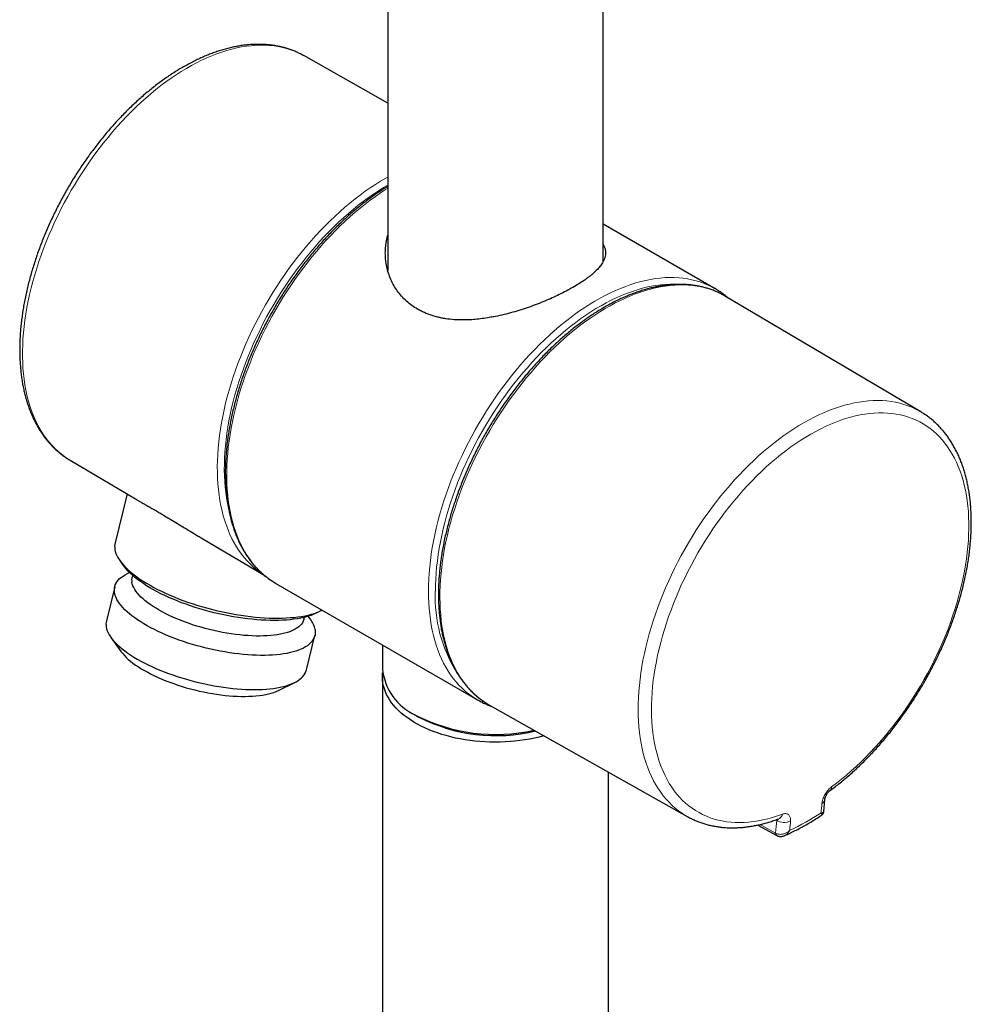
# Model space of a CAD drawing. Units: millimetres. Extents: x 8 to 2418, y 12 to 2371.
# Drawn here: x 2233 to 2330, y 244 to 344 of the extents above; entities that cross this region are included whole.
import ezdxf

# ---------------------------------------------------------------- set-up
doc = ezdxf.new("R2010")
doc.units = ezdxf.units.MM

msp = doc.modelspace()

# ---------------------------------------------------------------- linework, layer by layer
at = {"color": 7, "linetype": 'Continuous', "lineweight": 30}
for p, q in [((2270.48, 350.11), (2270.48, 318.3)), ((2292.38, 319.2), (2292.38, 348.15)), ((2270.48, 335.34), (2261.94, 340.16)), ((2303.76, 316.46), (2292.38, 323.03)), ((2270.41, 318.54), (2270.48, 318.75)), ((2324.68, 303.93), (2304.82, 315.68)), ((2238.17, 299.01), (2238.18, 299.01)), ((2238.18, 299.01), (2244.83, 295.07)), ((2243.96, 295.59), (2242.74, 290.61)), ((2251.51, 291.12), (2257.82, 287.38)), ((2243.26, 288.76), (2243.61, 288.27)), ((2244.21, 287.58), (2243.9, 287.43)), ((2257.78, 287.42), (2257.67, 287.49)), ((2244.51, 287.3), (2244.47, 287.13)), ((2259.1, 286.47), (2279.61, 274.63)), ((2242.71, 286.15), (2241.86, 282.67)), ((2263.24, 283.48), (2263.77, 283.75)), ((2261.95, 282.86), (2262, 283.04)), ((2262.59, 282.87), (2262.39, 283.15)), ((2242.33, 280.98), (2243.37, 279.54)), ((2262.22, 277.71), (2263.06, 281.18)), ((2269.93, 280.22), (2269.93, 277.79)), ((2259.43, 275.62), (2261.02, 276.42)), ((2269.93, 276.97), (2269.93, 179.8)), ((2280.82, 274.1), (2300.93, 262.78)), ((2273.3, 273.1), (2273.65, 272.89)), ((2292.93, 179.8), (2292.93, 267.28)), ((2314.82, 263.29), (2314.92, 264.48)), ((2300.93, 262.78), (2300.92, 262.79)), ((2308.12, 261.91), (2310.03, 260.85)), ((2310.05, 260.84), (2310.03, 260.85))]:
    msp.add_line(p, q, dxfattribs=at)
at = {"color": 252, "linetype": 'Continuous', "lineweight": 0}
for p, q in [((2310.03, 262.4), (2309.96, 262.44)), ((2310.03, 262.4), (2310.03, 262.46)), ((2308.35, 261.97), (2309.92, 261.09)), ((2309.92, 261.09), (2309.97, 261.06))]:
    msp.add_line(p, q, dxfattribs=at)
at = {"color": 252, "linetype": 'Continuous', "lineweight": 0, "flags": 128}
for points in [[(2261.94, 340.16), (2261.77, 340.24), (2261.39, 340.43), (2261, 340.6), (2260.6, 340.75), (2260.19, 340.88), (2259.77, 340.99), (2259.34, 341.08), (2258.9, 341.15), (2258.45, 341.19), (2258, 341.22), (2257.53, 341.23), (2257.06, 341.21), (2256.59, 341.17), (2256.1, 341.12), (2255.61, 341.04), (2255.12, 340.94), (2254.62, 340.82), (2254.12, 340.68), (2253.61, 340.53), (2253.1, 340.35), (2252.59, 340.15), (2252.07, 339.93), (2251.55, 339.69), (2251.04, 339.43), (2250.52, 339.15), (2250, 338.86), (2249.48, 338.54), (2248.96, 338.21), (2248.44, 337.86), (2247.92, 337.49), (2247.41, 337.11), (2246.9, 336.71), (2246.39, 336.29), (2245.88, 335.85), (2245.38, 335.4), (2244.89, 334.94), (2244.39, 334.46), (2243.91, 333.96), (2243.43, 333.46), (2242.95, 332.94), (2242.49, 332.4), (2242.03, 331.85), (2241.58, 331.3), (2241.13, 330.73), (2240.7, 330.15), (2240.27, 329.56), (2239.86, 328.96), (2239.45, 328.35), (2239.05, 327.73), (2238.67, 327.1), (2238.29, 326.47), (2237.93, 325.83), (2237.58, 325.19), (2237.24, 324.54), (2236.91, 323.88), (2236.6, 323.22), (2236.3, 322.56), (2236.01, 321.89), (2235.73, 321.22), (2235.47, 320.55), (2235.23, 319.88), (2234.99, 319.21), (2234.78, 318.54), (2234.57, 317.87), (2234.38, 317.2), (2234.21, 316.54), (2234.05, 315.87), (2233.91, 315.21), (2233.78, 314.56), (2233.67, 313.91), (2233.57, 313.26), (2233.49, 312.62), (2233.43, 311.99), (2233.38, 311.36), (2233.35, 310.74), (2233.33, 310.14), (2233.33, 309.53), (2233.35, 308.94), (2233.38, 308.36), (2233.43, 307.79), (2233.5, 307.24), (2233.58, 306.69), (2233.67, 306.15), (2233.78, 305.63), (2233.91, 305.12), (2234.05, 304.63), (2234.21, 304.15), (2234.39, 303.68), (2234.58, 303.23), (2234.78, 302.8), (2235, 302.38), (2235.23, 301.98), (2235.48, 301.59), (2235.74, 301.22), (2236.01, 300.87), (2236.3, 300.54), (2236.6, 300.23), (2236.92, 299.93), (2237.25, 299.65), (2237.59, 299.39), (2237.94, 299.15), (2238.17, 299.01)], [(2257.67, 287.49), (2257.47, 287.63), (2257.13, 287.88), (2256.8, 288.16), (2256.48, 288.46), (2256.17, 288.77), (2255.88, 289.11), (2255.6, 289.46), (2255.34, 289.82), (2255.09, 290.21), (2254.85, 290.61), (2254.63, 291.03), (2254.43, 291.47), (2254.23, 291.92), (2254.06, 292.38), (2253.89, 292.86), (2253.75, 293.36), (2253.62, 293.87), (2253.5, 294.39), (2253.4, 294.92), (2253.32, 295.47), (2253.25, 296.03), (2253.2, 296.6), (2253.17, 297.18), (2253.15, 297.78), (2253.14, 298.38), (2253.15, 298.99), (2253.18, 299.61), (2253.23, 300.24), (2253.29, 300.87), (2253.37, 301.51), (2253.46, 302.16), (2253.57, 302.81), (2253.69, 303.47), (2253.83, 304.13), (2253.99, 304.8), (2254.16, 305.47), (2254.34, 306.14), (2254.54, 306.81), (2254.76, 307.49), (2254.99, 308.16), (2255.23, 308.84), (2255.49, 309.51), (2255.76, 310.18), (2256.05, 310.85), (2256.35, 311.52), (2256.66, 312.19), (2256.99, 312.85), (2257.32, 313.5), (2257.67, 314.15), (2258.04, 314.8), (2258.41, 315.44), (2258.79, 316.07), (2259.19, 316.69), (2259.59, 317.31), (2260.01, 317.91), (2260.43, 318.51), (2260.87, 319.1), (2261.31, 319.67), (2261.76, 320.24), (2262.22, 320.79), (2262.69, 321.34), (2263.16, 321.86), (2263.64, 322.38), (2264.13, 322.88), (2264.62, 323.37), (2265.11, 323.85), (2265.62, 324.3), (2266.12, 324.75), (2266.63, 325.17), (2267.15, 325.59), (2267.66, 325.98), (2268.18, 326.36), (2268.7, 326.72), (2269.22, 327.06), (2269.74, 327.38), (2270.27, 327.69), (2270.48, 327.81)], [(2270.48, 326.99), (2270.05, 326.74), (2269.54, 326.42), (2269.02, 326.08), (2268.51, 325.72), (2267.99, 325.34), (2267.48, 324.95), (2266.98, 324.54), (2266.47, 324.12), (2265.97, 323.68), (2265.48, 323.22), (2264.99, 322.75), (2264.5, 322.26), (2264.02, 321.76), (2263.55, 321.25), (2263.08, 320.72), (2262.62, 320.18), (2262.17, 319.63), (2261.73, 319.07), (2261.29, 318.5), (2260.87, 317.91), (2260.45, 317.32), (2260.04, 316.72), (2259.64, 316.11), (2259.26, 315.49), (2258.88, 314.86), (2258.52, 314.23), (2258.16, 313.59), (2257.82, 312.94), (2257.49, 312.29), (2257.18, 311.64), (2256.87, 310.98), (2256.58, 310.32), (2256.3, 309.65), (2256.04, 308.99), (2255.79, 308.32), (2255.56, 307.65), (2255.34, 306.99), (2255.13, 306.32), (2254.94, 305.65), (2254.76, 304.99), (2254.6, 304.33), (2254.46, 303.67), (2254.32, 303.02), (2254.21, 302.37), (2254.11, 301.73), (2254.03, 301.09), (2253.96, 300.46), (2253.91, 299.84), (2253.87, 299.22), (2253.86, 298.61), (2253.85, 298.02), (2253.87, 297.43), (2253.89, 296.85), (2253.94, 296.28), (2254, 295.72), (2254.08, 295.18), (2254.17, 294.64), (2254.25, 294.24)], [(2270.48, 326.69), (2270.26, 326.55), (2269.74, 326.21), (2269.22, 325.85), (2268.7, 325.47), (2268.18, 325.07), (2267.67, 324.66), (2267.16, 324.23), (2266.65, 323.79), (2266.15, 323.33), (2265.65, 322.86), (2265.16, 322.37), (2264.67, 321.87), (2264.19, 321.35), (2263.72, 320.82), (2263.25, 320.28), (2262.79, 319.72), (2262.34, 319.16), (2261.9, 318.58), (2261.46, 317.99), (2261.04, 317.4), (2260.62, 316.79), (2260.21, 316.17), (2259.82, 315.55), (2259.43, 314.92), (2259.06, 314.28), (2258.69, 313.64), (2258.34, 312.98), (2258, 312.33), (2257.68, 311.67), (2257.36, 311), (2257.06, 310.33), (2256.77, 309.66), (2256.5, 308.99), (2256.24, 308.32), (2255.99, 307.64), (2255.76, 306.97), (2255.54, 306.29), (2255.34, 305.62), (2255.15, 304.94), (2254.98, 304.27), (2254.82, 303.61), (2254.68, 302.94), (2254.55, 302.28), (2254.44, 301.63), (2254.34, 300.98), (2254.26, 300.33), (2254.2, 299.7), (2254.15, 299.07), (2254.12, 298.45), (2254.1, 297.83), (2254.1, 297.23), (2254.12, 296.63), (2254.15, 296.05), (2254.2, 295.47), (2254.26, 294.91), (2254.34, 294.36), (2254.44, 293.82), (2254.55, 293.3), (2254.68, 292.78), (2254.82, 292.28), (2254.98, 291.8), (2255.15, 291.33), (2255.34, 290.87), (2255.54, 290.43), (2255.76, 290.01), (2255.99, 289.6), (2256.24, 289.21), (2256.5, 288.84), (2256.77, 288.48), (2257.06, 288.14), (2257.36, 287.82), (2257.68, 287.52), (2258, 287.24), (2258.34, 286.97), (2258.69, 286.73), (2258.74, 286.7)], [(2274.61, 285.69), (2274.62, 286.3), (2274.64, 286.92), (2274.68, 287.54), (2274.74, 288.18), (2274.81, 288.82), (2274.9, 289.46), (2275, 290.12), (2275.12, 290.77), (2275.25, 291.44), (2275.4, 292.1), (2275.57, 292.77), (2275.75, 293.44), (2275.95, 294.11), (2276.16, 294.79), (2276.38, 295.47), (2276.62, 296.14), (2276.87, 296.82), (2277.14, 297.49), (2277.42, 298.16), (2277.72, 298.83), (2278.03, 299.5), (2278.35, 300.16), (2278.68, 300.82), (2279.02, 301.47), (2279.38, 302.12), (2279.75, 302.76), (2280.13, 303.4), (2280.52, 304.03), (2280.92, 304.65), (2281.33, 305.26), (2281.75, 305.86), (2282.18, 306.45), (2282.62, 307.03), (2283.07, 307.6), (2283.53, 308.16), (2283.99, 308.71), (2284.46, 309.25), (2284.94, 309.77), (2285.42, 310.28), (2285.91, 310.78), (2286.41, 311.26), (2286.91, 311.72), (2287.41, 312.18), (2287.92, 312.61), (2288.43, 313.03), (2288.95, 313.43), (2289.47, 313.82), (2289.99, 314.19), (2290.51, 314.54), (2291.03, 314.88), (2291.55, 315.19), (2292.08, 315.49), (2292.6, 315.77), (2293.12, 316.03), (2293.64, 316.27), (2294.16, 316.49), (2294.68, 316.69), (2295.19, 316.87), (2295.7, 317.04), (2296.21, 317.18), (2296.71, 317.3), (2297.21, 317.4), (2297.7, 317.48), (2298.19, 317.54), (2298.67, 317.58), (2299.14, 317.59), (2299.61, 317.59), (2300.07, 317.57), (2300.52, 317.52), (2300.97, 317.46), (2301.4, 317.37), (2301.83, 317.27), (2302.24, 317.14), (2302.65, 317), (2303.05, 316.83), (2303.37, 316.68)], [(2300.39, 316.9), (2300.1, 316.92), (2299.64, 316.93), (2299.18, 316.93), (2298.71, 316.9), (2298.23, 316.86), (2297.74, 316.79), (2297.26, 316.7), (2296.76, 316.6), (2296.26, 316.47), (2295.76, 316.32), (2295.25, 316.15), (2294.74, 315.96), (2294.23, 315.76), (2293.72, 315.53), (2293.2, 315.28), (2292.69, 315.02), (2292.17, 314.73), (2291.65, 314.43), (2291.13, 314.11), (2290.62, 313.77), (2290.1, 313.41), (2289.59, 313.03), (2289.08, 312.64), (2288.57, 312.23), (2288.07, 311.81), (2287.56, 311.37), (2287.07, 310.91), (2286.58, 310.44), (2286.09, 309.96), (2285.61, 309.46), (2285.13, 308.95), (2284.67, 308.42), (2284.21, 307.89), (2283.75, 307.34), (2283.31, 306.77), (2282.87, 306.2), (2282.44, 305.62), (2282.02, 305.03), (2281.61, 304.42), (2281.21, 303.81), (2280.82, 303.2), (2280.44, 302.57), (2280.08, 301.94), (2279.72, 301.3), (2279.38, 300.65), (2279.05, 300), (2278.73, 299.35), (2278.42, 298.69), (2278.12, 298.03), (2277.84, 297.36), (2277.58, 296.7), (2277.32, 296.03), (2277.09, 295.36), (2276.86, 294.69), (2276.65, 294.02), (2276.46, 293.36), (2276.28, 292.69), (2276.11, 292.03), (2275.96, 291.37), (2275.83, 290.72), (2275.71, 290.07), (2275.6, 289.42), (2275.52, 288.78), (2275.44, 288.15), (2275.39, 287.52), (2275.35, 286.9), (2275.32, 286.29), (2275.32, 285.69)], [(2304.47, 315.88), (2304.4, 315.91), (2304.02, 316.1), (2303.62, 316.26), (2303.22, 316.41), (2302.8, 316.53), (2302.38, 316.64), (2301.95, 316.72), (2301.5, 316.78), (2301.05, 316.82), (2300.59, 316.85), (2300.13, 316.85), (2299.66, 316.83), (2299.18, 316.79), (2298.69, 316.73), (2298.2, 316.64), (2297.71, 316.54), (2297.2, 316.42), (2296.7, 316.28), (2296.19, 316.12), (2295.68, 315.93), (2295.17, 315.73), (2294.65, 315.51), (2294.13, 315.27), (2293.61, 315.01), (2293.09, 314.73), (2292.57, 314.43), (2292.05, 314.11), (2291.53, 313.78), (2291.01, 313.43), (2290.49, 313.06), (2289.98, 312.67), (2289.46, 312.27), (2288.95, 311.85), (2288.45, 311.41), (2287.95, 310.96), (2287.45, 310.5), (2286.96, 310.02), (2286.47, 309.52), (2285.99, 309.01), (2285.51, 308.49), (2285.05, 307.95), (2284.59, 307.41), (2284.13, 306.85), (2283.69, 306.28), (2283.25, 305.7), (2282.82, 305.11), (2282.41, 304.51), (2282, 303.9), (2281.6, 303.28), (2281.21, 302.65), (2280.84, 302.02), (2280.47, 301.38), (2280.12, 300.73), (2279.77, 300.08), (2279.44, 299.43), (2279.13, 298.77), (2278.82, 298.1), (2278.53, 297.44), (2278.25, 296.77), (2277.99, 296.1), (2277.74, 295.42), (2277.5, 294.75), (2277.28, 294.08), (2277.07, 293.41), (2276.88, 292.74), (2276.7, 292.07), (2276.54, 291.4), (2276.39, 290.74), (2276.26, 290.08), (2276.15, 289.43), (2276.05, 288.78), (2275.96, 288.14), (2275.89, 287.5), (2275.84, 286.87), (2275.8, 286.25), (2275.78, 285.64), (2275.78, 285.03), (2275.79, 284.44), (2275.81, 283.85), (2275.86, 283.28), (2275.91, 282.71), (2275.99, 282.16), (2276.08, 281.62), (2276.18, 281.09), (2276.31, 280.58), (2276.44, 280.08), (2276.6, 279.59), (2276.76, 279.12), (2276.95, 278.66), (2277.14, 278.22), (2277.36, 277.79), (2277.58, 277.38), (2277.82, 276.98), (2278.08, 276.61), (2278.35, 276.25), (2278.63, 275.9), (2278.93, 275.58), (2279.24, 275.27), (2279.56, 274.99), (2279.89, 274.72), (2280.24, 274.47), (2280.44, 274.33)], [(2300.92, 262.79), (2300.75, 262.89), (2300.39, 263.12), (2300.04, 263.36), (2299.71, 263.63), (2299.39, 263.91), (2299.08, 264.22), (2298.78, 264.54), (2298.5, 264.88), (2298.23, 265.24), (2297.97, 265.61), (2297.73, 266.01), (2297.5, 266.42), (2297.29, 266.84), (2297.1, 267.28), (2296.91, 267.74), (2296.75, 268.21), (2296.59, 268.7), (2296.46, 269.2), (2296.34, 269.71), (2296.23, 270.24), (2296.14, 270.78), (2296.07, 271.33), (2296.01, 271.89), (2295.97, 272.47), (2295.94, 273.05), (2295.93, 273.65), (2295.94, 274.25), (2295.96, 274.86), (2296, 275.49), (2296.06, 276.11), (2296.13, 276.75), (2296.21, 277.39), (2296.32, 278.04), (2296.43, 278.69), (2296.57, 279.35), (2296.72, 280.01), (2296.88, 280.67), (2297.06, 281.34), (2297.26, 282.01), (2297.47, 282.68), (2297.69, 283.35), (2297.93, 284.02), (2298.18, 284.69), (2298.45, 285.36), (2298.73, 286.03), (2299.02, 286.69), (2299.33, 287.36), (2299.65, 288.01), (2299.98, 288.67), (2300.33, 289.32), (2300.68, 289.96), (2301.05, 290.6), (2301.43, 291.22), (2301.82, 291.85), (2302.22, 292.46), (2302.63, 293.07), (2303.05, 293.66), (2303.48, 294.25), (2303.92, 294.82), (2304.36, 295.39), (2304.82, 295.94), (2305.28, 296.48), (2305.75, 297.01), (2306.23, 297.53), (2306.71, 298.03), (2307.2, 298.52), (2307.69, 298.99), (2308.19, 299.45), (2308.69, 299.9), (2309.2, 300.32), (2309.71, 300.73), (2310.22, 301.13), (2310.74, 301.51), (2311.25, 301.87), (2311.77, 302.21), (2312.29, 302.54), (2312.81, 302.84), (2313.33, 303.13), (2313.85, 303.4), (2314.37, 303.65), (2314.88, 303.88), (2315.4, 304.09), (2315.91, 304.28), (2316.42, 304.45), (2316.92, 304.6), (2317.43, 304.73), (2317.92, 304.85), (2318.41, 304.93), (2318.9, 305), (2319.38, 305.05), (2319.85, 305.08), (2320.32, 305.09), (2320.78, 305.07), (2321.23, 305.04), (2321.68, 304.98), (2322.11, 304.91), (2322.54, 304.81), (2322.96, 304.69), (2323.37, 304.56), (2323.76, 304.4), (2324.15, 304.22), (2324.53, 304.02), (2324.75, 303.89)], [(2315.61, 265.79), (2316.12, 266.17), (2316.62, 266.56), (2317.12, 266.98), (2317.61, 267.41), (2318.1, 267.85), (2318.59, 268.31), (2319.07, 268.79), (2319.54, 269.27), (2320.01, 269.78), (2320.47, 270.29), (2320.93, 270.82), (2321.38, 271.36), (2321.82, 271.91), (2322.25, 272.47), (2322.67, 273.05), (2323.08, 273.63), (2323.49, 274.22), (2323.88, 274.82), (2324.26, 275.43), (2324.64, 276.05), (2325, 276.68), (2325.35, 277.31), (2325.69, 277.94), (2326.01, 278.58), (2326.32, 279.23), (2326.62, 279.88), (2326.91, 280.53), (2327.19, 281.19), (2327.45, 281.84), (2327.69, 282.5), (2327.92, 283.16), (2328.14, 283.82), (2328.34, 284.47), (2328.53, 285.13), (2328.7, 285.78), (2328.86, 286.43), (2329, 287.08), (2329.13, 287.72), (2329.24, 288.36), (2329.33, 289), (2329.41, 289.62), (2329.48, 290.24), (2329.52, 290.86), (2329.55, 291.46), (2329.57, 292.06), (2329.57, 292.65), (2329.55, 293.23), (2329.52, 293.8), (2329.47, 294.35), (2329.4, 294.9), (2329.32, 295.43), (2329.22, 295.96), (2329.11, 296.46), (2328.98, 296.96), (2328.84, 297.44), (2328.68, 297.91), (2328.5, 298.36), (2328.31, 298.8), (2328.11, 299.22), (2327.89, 299.62), (2327.65, 300.01), (2327.41, 300.38), (2327.14, 300.74), (2326.87, 301.07), (2326.58, 301.39), (2326.28, 301.69), (2325.96, 301.97), (2325.64, 302.24), (2325.3, 302.48), (2324.94, 302.7), (2324.58, 302.91), (2324.21, 303.09), (2323.82, 303.25), (2323.43, 303.4), (2323.02, 303.52), (2322.61, 303.62), (2322.18, 303.71), (2321.75, 303.77), (2321.31, 303.81), (2320.86, 303.83), (2320.4, 303.83), (2319.94, 303.81), (2319.47, 303.76), (2318.99, 303.7), (2318.51, 303.62), (2318.03, 303.51), (2317.54, 303.39), (2317.04, 303.24), (2316.54, 303.08), (2316.04, 302.89), (2315.53, 302.69), (2315.03, 302.46), (2314.52, 302.22), (2314.01, 301.95), (2313.5, 301.67), (2312.99, 301.37), (2312.48, 301.05), (2311.97, 300.71), (2311.47, 300.36), (2310.96, 299.98), (2310.46, 299.6), (2309.96, 299.19), (2309.46, 298.77), (2308.97, 298.33), (2308.48, 297.88), (2308, 297.41), (2307.52, 296.93), (2307.05, 296.43), (2306.59, 295.92), (2306.13, 295.4), (2305.68, 294.86), (2305.23, 294.31), (2304.8, 293.76), (2304.37, 293.19), (2303.95, 292.61), (2303.55, 292.02), (2303.15, 291.42), (2302.76, 290.81), (2302.38, 290.2), (2302.02, 289.58), (2301.66, 288.95), (2301.32, 288.32), (2300.99, 287.68), (2300.67, 287.03), (2300.36, 286.39), (2300.07, 285.74), (2299.79, 285.08), (2299.53, 284.43), (2299.28, 283.77), (2299.04, 283.11), (2298.81, 282.45), (2298.61, 281.79), (2298.41, 281.14), (2298.23, 280.48), (2298.07, 279.83), (2297.92, 279.18), (2297.79, 278.54), (2297.67, 277.9), (2297.57, 277.26), (2297.48, 276.63), (2297.41, 276.01), (2297.36, 275.39), (2297.32, 274.78), (2297.3, 274.18), (2297.29, 273.59), (2297.3, 273.01), (2297.33, 272.43), (2297.37, 271.87), (2297.43, 271.32), (2297.51, 270.78), (2297.6, 270.25), (2297.7, 269.74), (2297.83, 269.24), (2297.96, 268.75), (2298.12, 268.28), (2298.29, 267.82), (2298.47, 267.38), (2298.67, 266.95), (2298.88, 266.54), (2299.11, 266.14), (2299.35, 265.76), (2299.61, 265.4), (2299.88, 265.06), (2300.16, 264.73), (2300.46, 264.42), (2300.77, 264.13), (2301.09, 263.86), (2301.42, 263.61), (2301.77, 263.38), (2302.13, 263.17), (2302.5, 262.98), (2302.88, 262.8), (2303.27, 262.65), (2303.67, 262.52), (2304.08, 262.41), (2304.5, 262.32), (2304.93, 262.25), (2305.37, 262.2), (2305.81, 262.17), (2306.27, 262.16), (2306.73, 262.17), (2307.2, 262.21), (2307.67, 262.26), (2308.15, 262.34), (2308.63, 262.43), (2309.12, 262.55), (2309.61, 262.68), (2310.11, 262.84), (2310.61, 263.02)], [(2279.25, 274.85), (2279.02, 275.01), (2278.68, 275.26), (2278.35, 275.54), (2278.03, 275.83), (2277.72, 276.14), (2277.42, 276.47), (2277.14, 276.82), (2276.87, 277.18), (2276.62, 277.57), (2276.38, 277.97), (2276.16, 278.38), (2275.95, 278.81), (2275.75, 279.26), (2275.57, 279.72), (2275.4, 280.2), (2275.25, 280.69), (2275.12, 281.2), (2275, 281.72), (2274.9, 282.25), (2274.81, 282.8), (2274.74, 283.35), (2274.68, 283.92), (2274.64, 284.5), (2274.62, 285.09), (2274.61, 285.69)]]:
    msp.add_lwpolyline(points, dxfattribs=at)
at = {"color": 7, "linetype": 'Continuous', "lineweight": 30, "flags": 128}
for points in [[(2304.82, 315.68), (2304.78, 315.71), (2304.47, 315.88)], [(2242.72, 289.94), (2242.77, 289.74), (2242.83, 289.53), (2242.92, 289.32), (2243.03, 289.11), (2243.16, 288.9), (2243.32, 288.68), (2243.49, 288.46), (2243.69, 288.24), (2243.9, 288.02), (2244.14, 287.8), (2244.39, 287.58), (2244.67, 287.36), (2244.96, 287.15), (2245.27, 286.93), (2245.59, 286.71), (2245.94, 286.5), (2246.3, 286.29), (2246.67, 286.08), (2247.06, 285.88), (2247.46, 285.68), (2247.88, 285.49), (2248.3, 285.3), (2248.74, 285.11), (2249.19, 284.93), (2249.65, 284.76), (2250.11, 284.59), (2250.59, 284.43), (2251.07, 284.28), (2251.55, 284.13), (2252.05, 283.99), (2252.54, 283.86), (2253.04, 283.74), (2253.54, 283.62), (2254.04, 283.52), (2254.54, 283.42), (2255.03, 283.33), (2255.53, 283.25), (2256.02, 283.18), (2256.51, 283.12), (2257, 283.06), (2257.47, 283.02), (2257.94, 282.99), (2258.41, 282.96), (2258.86, 282.95), (2259.3, 282.95), (2259.74, 282.95), (2260.16, 282.97), (2260.57, 283), (2260.96, 283.03), (2261.34, 283.08), (2261.71, 283.13), (2262.06, 283.19), (2262.4, 283.27), (2262.72, 283.35), (2263.02, 283.44), (2263.3, 283.54), (2263.57, 283.65), (2263.8, 283.76)], [(2263.08, 281.79), (2263.1, 281.6), (2263.1, 281.42), (2263.08, 281.24), (2263.03, 281.07), (2262.96, 280.9), (2262.87, 280.74), (2262.76, 280.58), (2262.63, 280.43), (2262.48, 280.29), (2262.3, 280.15), (2262.11, 280.03), (2261.89, 279.91), (2261.66, 279.8), (2261.4, 279.69), (2261.13, 279.6), (2260.84, 279.51), (2260.54, 279.44), (2260.21, 279.37), (2259.87, 279.31), (2259.52, 279.26), (2259.15, 279.22), (2258.77, 279.19), (2258.37, 279.17), (2257.97, 279.16), (2257.55, 279.16), (2257.12, 279.17), (2256.68, 279.19), (2256.24, 279.22), (2255.78, 279.26), (2255.32, 279.31), (2254.86, 279.36), (2254.39, 279.43), (2253.92, 279.51), (2253.44, 279.59), (2252.97, 279.69), (2252.49, 279.79), (2252.02, 279.9), (2251.55, 280.02), (2251.08, 280.14), (2250.61, 280.28), (2250.15, 280.42), (2249.69, 280.57), (2249.25, 280.72), (2248.81, 280.89), (2248.37, 281.05), (2247.95, 281.23), (2247.54, 281.41), (2247.14, 281.59), (2246.75, 281.78), (2246.38, 281.97), (2246.02, 282.16), (2245.68, 282.36), (2245.35, 282.57), (2245.03, 282.77), (2244.74, 282.98), (2244.46, 283.18), (2244.2, 283.39), (2243.96, 283.6), (2243.74, 283.81), (2243.53, 284.02), (2243.35, 284.23), (2243.19, 284.44), (2243.05, 284.64), (2242.93, 284.84), (2242.84, 285.04), (2242.76, 285.24), (2242.71, 285.44), (2242.67, 285.63), (2242.67, 285.81), (2242.68, 285.99), (2242.71, 286.17), (2242.77, 286.34), (2242.85, 286.51), (2242.95, 286.67), (2243.07, 286.82), (2243.21, 286.97), (2243.38, 287.1), (2243.56, 287.23), (2243.77, 287.36), (2243.9, 287.43)], [(2263.24, 283.48), (2263.09, 283.41), (2262.83, 283.3), (2262.56, 283.2), (2262.27, 283.11), (2261.96, 283.03), (2261.63, 282.95), (2261.29, 282.89), (2260.93, 282.84), (2260.56, 282.79), (2260.18, 282.76), (2259.78, 282.73), (2259.36, 282.72), (2258.94, 282.71), (2258.51, 282.71), (2258.06, 282.73), (2257.61, 282.75), (2257.15, 282.79), (2256.68, 282.83), (2256.21, 282.88), (2255.73, 282.94), (2255.25, 283.01), (2254.76, 283.09), (2254.27, 283.18), (2253.79, 283.28), (2253.3, 283.39), (2252.81, 283.5), (2252.32, 283.63), (2251.84, 283.76), (2251.36, 283.9), (2250.89, 284.04), (2250.42, 284.2), (2249.96, 284.36), (2249.51, 284.52), (2249.07, 284.7), (2248.64, 284.87), (2248.21, 285.06), (2247.8, 285.25), (2247.4, 285.44), (2247.02, 285.63), (2246.65, 285.84), (2246.29, 286.04), (2245.95, 286.25), (2245.63, 286.46), (2245.32, 286.67), (2245.03, 286.88), (2244.76, 287.09), (2244.5, 287.31), (2244.27, 287.52), (2244.06, 287.74), (2243.86, 287.95), (2243.69, 288.17), (2243.61, 288.27)], [(2261.95, 282.86), (2261.94, 282.8), (2261.88, 282.64), (2261.8, 282.49), (2261.69, 282.35), (2261.57, 282.21), (2261.42, 282.08), (2261.26, 281.95), (2261.07, 281.84), (2260.87, 281.73), (2260.64, 281.63), (2260.4, 281.54), (2260.13, 281.46), (2259.85, 281.38), (2259.56, 281.32), (2259.24, 281.26), (2258.92, 281.22), (2258.57, 281.18), (2258.22, 281.16), (2257.85, 281.14), (2257.47, 281.13), (2257.08, 281.13), (2256.68, 281.15), (2256.27, 281.17), (2255.85, 281.2), (2255.42, 281.24), (2254.99, 281.29), (2254.56, 281.35), (2254.12, 281.42), (2253.68, 281.5), (2253.24, 281.59), (2252.8, 281.68), (2252.36, 281.79), (2251.92, 281.9), (2251.49, 282.02), (2251.06, 282.15), (2250.63, 282.28), (2250.21, 282.43), (2249.8, 282.57), (2249.4, 282.73), (2249.01, 282.89), (2248.63, 283.05), (2248.26, 283.22), (2247.9, 283.4), (2247.55, 283.58), (2247.22, 283.76), (2246.91, 283.95), (2246.61, 284.13), (2246.33, 284.33), (2246.06, 284.52), (2245.82, 284.71), (2245.59, 284.9), (2245.38, 285.1), (2245.19, 285.29), (2245.02, 285.49), (2244.87, 285.68), (2244.74, 285.87), (2244.64, 286.06), (2244.55, 286.24), (2244.49, 286.42), (2244.45, 286.6)], [(2258.74, 286.7), (2259.06, 286.5), (2259.1, 286.47)], [(2241.84, 282.06), (2241.88, 281.87), (2241.95, 281.67), (2242.03, 281.47), (2242.14, 281.27), (2242.27, 281.07), (2242.42, 280.86), (2242.59, 280.65), (2242.79, 280.44), (2243, 280.23), (2243.23, 280.02), (2243.48, 279.82), (2243.75, 279.61), (2244.04, 279.4), (2244.34, 279.19), (2244.66, 278.99), (2245, 278.79), (2245.35, 278.59), (2245.72, 278.4), (2246.1, 278.21), (2246.49, 278.02), (2246.9, 277.84), (2247.31, 277.67), (2247.74, 277.5), (2248.18, 277.33), (2248.62, 277.17), (2249.07, 277.02), (2249.53, 276.88), (2250, 276.74), (2250.46, 276.61), (2250.94, 276.48), (2251.41, 276.37), (2251.88, 276.26), (2252.36, 276.17), (2252.83, 276.08), (2253.31, 276), (2253.78, 275.92), (2254.25, 275.86), (2254.71, 275.81), (2255.16, 275.77), (2255.61, 275.73), (2256.05, 275.71), (2256.49, 275.69), (2256.91, 275.69), (2257.32, 275.7), (2257.72, 275.71), (2258.11, 275.74), (2258.49, 275.77), (2258.85, 275.81), (2259.2, 275.87), (2259.53, 275.93), (2259.84, 276), (2260.14, 276.08), (2260.42, 276.17), (2260.69, 276.27), (2260.93, 276.38), (2261.16, 276.49), (2261.36, 276.62), (2261.54, 276.75), (2261.71, 276.89), (2261.85, 277.03), (2261.97, 277.19), (2262.07, 277.34), (2262.15, 277.51), (2262.21, 277.68), (2262.22, 277.71)], [(2243.37, 279.54), (2243.52, 279.35), (2243.69, 279.15), (2243.88, 278.96), (2244.09, 278.76), (2244.32, 278.57), (2244.56, 278.38), (2244.83, 278.18), (2245.11, 277.99), (2245.41, 277.81), (2245.73, 277.62), (2246.06, 277.44), (2246.4, 277.26), (2246.76, 277.08), (2247.13, 276.91), (2247.51, 276.75), (2247.9, 276.59), (2248.31, 276.43), (2248.72, 276.29), (2249.13, 276.14), (2249.56, 276.01), (2249.99, 275.88), (2250.42, 275.76), (2250.86, 275.65), (2251.3, 275.54), (2251.74, 275.45), (2252.18, 275.36), (2252.62, 275.28), (2253.06, 275.21), (2253.5, 275.15), (2253.93, 275.1), (2254.35, 275.06), (2254.77, 275.03), (2255.18, 275.01), (2255.58, 274.99), (2255.97, 274.99), (2256.35, 275), (2256.72, 275.01), (2257.07, 275.04), (2257.42, 275.08), (2257.74, 275.12), (2258.06, 275.18), (2258.35, 275.24), (2258.63, 275.32), (2258.9, 275.4), (2259.14, 275.49), (2259.37, 275.59), (2259.43, 275.62)], [(2286.37, 270.98), (2286.34, 270.97), (2285.87, 270.85), (2285.39, 270.74), (2284.91, 270.64), (2284.42, 270.56), (2283.92, 270.49), (2283.41, 270.43), (2282.91, 270.39), (2282.4, 270.36), (2281.89, 270.34), (2281.37, 270.33), (2280.86, 270.34), (2280.35, 270.36), (2279.84, 270.4), (2279.34, 270.44), (2278.84, 270.51), (2278.34, 270.58), (2277.85, 270.66), (2277.37, 270.76), (2276.89, 270.87), (2276.42, 271), (2275.97, 271.13), (2275.52, 271.28), (2275.09, 271.43), (2274.67, 271.6), (2274.26, 271.78), (2273.87, 271.97), (2273.49, 272.17), (2273.13, 272.38), (2272.78, 272.6), (2272.45, 272.83), (2272.14, 273.06), (2271.85, 273.3), (2271.57, 273.55), (2271.32, 273.81), (2271.09, 274.07), (2270.87, 274.34), (2270.68, 274.62), (2270.51, 274.9), (2270.36, 275.18), (2270.23, 275.47), (2270.13, 275.75), (2270.04, 276.05), (2269.98, 276.34), (2269.95, 276.64), (2269.93, 276.93), (2269.94, 277.23), (2269.95, 277.38)], [(2280.44, 274.33), (2280.59, 274.24), (2280.82, 274.1)]]:
    msp.add_lwpolyline(points, dxfattribs=at)
at = {"color": 7, "linetype": 'Continuous', "lineweight": 30}
for centre, radius, start, end in [((2299.73, 309.49), 8.06, 56.8294, 63.1591), ((2244.36, 290.23), 1.66, 166.5805, 189.9553), ((2245.73, 286.83), 1.3, 166.5306, 190.0051), ((2243.33, 282.32), 1.51, 166.5626, 189.9731), ((2260.48, 281.26), 2.66, 11.5837, 37.3086), ((2275.68, 278.35), 5.77, 185.6258, 245.6943), ((2283.64, 281.61), 8.06, 237.0288, 242.9572), ((2281.46, 288.98), 17.86, 242.7942, 282.6004), ((2281.47, 288.1), 17.1, 242.7894, 283.5871), ((2281.47, 288.12), 17.12, 242.8259, 283.5562)]:
    msp.add_arc(centre, radius, start, end, dxfattribs=at)
at = {"color": 252, "linetype": 'Continuous', "lineweight": 0}
for centre, radius, start, end in [((2289.8, 285.09), 14.5, 177.6096, 212.1374), ((2315.23, 265.72), 0.384, 312.3558, 9.8237), ((2314.41, 264.56), 0.51, 295.0307, 351.1157), ((2013.11, 287.74), 302.44, 355.3356, 355.5164), ((2014.18, 285.9), 296.78, 355.2047, 355.4584), ((2310.79, 263.65), 1.47, 238.589, 295.5988), ((2310.02, 263.09), 0.596, 294.0601, 353.1182), ((2301.77, 282.44), 23.14, 294.4531, 303.5299), ((2014.44, 285.92), 297.93, 355.2746, 355.4583), ((2310.17, 261.06), 0.256, 173.3443, 234.6697), ((2310.2, 261.02), 0.237, 170.9289, 236.5532)]:
    msp.add_arc(centre, radius, start, end, dxfattribs=at)
at = {"color": 7, "linetype": 'Continuous', "lineweight": 30}
for points, knots in [([(2254.96, 341.07), (2254.87, 341.05), (2254.62, 341), (2254.21, 340.9), (2253.72, 340.77), (2253.22, 340.61), (2252.73, 340.44), (2252.23, 340.25), (2251.73, 340.04), (2251.23, 339.82), (2250.73, 339.57), (2250.22, 339.31), (2249.72, 339.03), (2249.22, 338.74), (2248.72, 338.43), (2248.22, 338.1), (2247.72, 337.76), (2247.23, 337.4), (2246.74, 337.02), (2246.25, 336.63), (2245.77, 336.23), (2245.28, 335.81), (2244.81, 335.38), (2244.34, 334.93), (2243.87, 334.47), (2243.41, 334), (2242.95, 333.52), (2242.5, 333.02), (2242.06, 332.52), (2241.63, 332), (2241.2, 331.47), (2240.78, 330.93), (2240.36, 330.38), (2239.96, 329.83), (2239.56, 329.26), (2239.18, 328.69), (2238.8, 328.1), (2238.43, 327.52), (2238.07, 326.92), (2237.73, 326.32), (2237.39, 325.71), (2237.06, 325.1), (2236.75, 324.48), (2236.44, 323.86), (2236.15, 323.23), (2235.87, 322.6), (2235.6, 321.97), (2235.34, 321.34), (2235.1, 320.7), (2234.87, 320.07), (2234.65, 319.43), (2234.45, 318.79), (2234.25, 318.16), (2234.08, 317.52), (2233.91, 316.89), (2233.76, 316.26), (2233.62, 315.63), (2233.5, 315), (2233.39, 314.38), (2233.3, 313.76), (2233.22, 313.15), (2233.15, 312.54), (2233.1, 311.94), (2233.07, 311.34), (2233.05, 310.75), (2233.04, 310.17), (2233.05, 309.6), (2233.08, 309.03), (2233.12, 308.47), (2233.17, 307.92), (2233.24, 307.38), (2233.32, 306.86), (2233.42, 306.34), (2233.54, 305.83), (2233.67, 305.34), (2233.81, 304.85), (2233.97, 304.38), (2234.14, 303.93), (2234.33, 303.48), (2234.53, 303.05), (2234.75, 302.64), (2234.98, 302.24), (2235.22, 301.86), (2235.48, 301.49), (2235.74, 301.14), (2236.02, 300.8), (2236.32, 300.48), (2236.62, 300.18), (2236.94, 299.89), (2237.27, 299.63), (2237.6, 299.37), (2237.9, 299.17), (2238.09, 299.06), (2238.17, 299.02)], [0, 0, 0, 0, 0.00594, 0.017035, 0.028141, 0.039262, 0.050396, 0.06154, 0.072692, 0.08385, 0.095013, 0.106177, 0.117343, 0.128509, 0.139673, 0.150836, 0.161996, 0.173154, 0.184308, 0.19546, 0.206607, 0.217752, 0.228893, 0.240031, 0.251165, 0.262296, 0.273424, 0.28455, 0.295672, 0.306792, 0.31791, 0.329026, 0.34014, 0.351253, 0.362364, 0.373474, 0.384583, 0.395692, 0.4068, 0.417908, 0.429016, 0.440124, 0.451233, 0.462342, 0.473453, 0.484565, 0.495678, 0.506793, 0.517909, 0.529028, 0.540149, 0.551273, 0.5624, 0.57353, 0.584663, 0.595799, 0.606939, 0.618083, 0.62923, 0.640382, 0.651537, 0.662696, 0.673859, 0.685025, 0.696195, 0.707368, 0.718542, 0.729719, 0.740896, 0.752073, 0.763248, 0.774419, 0.785584, 0.796743, 0.807891, 0.819027, 0.830148, 0.841251, 0.852332, 0.86339, 0.87442, 0.885421, 0.896391, 0.907327, 0.918229, 0.929097, 0.939932, 0.950734, 0.961508, 0.972256, 0.982982, 0.993693, 1, 1, 1, 1]), ([(2261.94, 340.15), (2261.92, 340.16), (2261.78, 340.25), (2261.51, 340.38), (2261.13, 340.56), (2260.74, 340.72), (2260.34, 340.86), (2259.93, 340.98), (2259.52, 341.08), (2259.09, 341.16), (2258.66, 341.23), (2258.22, 341.28), (2257.77, 341.3), (2257.32, 341.31), (2256.86, 341.3), (2256.39, 341.27), (2255.92, 341.23), (2255.44, 341.16), (2255.12, 341.1), (2254.96, 341.07)], [0, 0, 0, 0, 0.010707, 0.071646, 0.132589, 0.193568, 0.254615, 0.315762, 0.377033, 0.438453, 0.500039, 0.561804, 0.623756, 0.685898, 0.748227, 0.810738, 0.87342, 0.936262, 1, 1, 1, 1]), ([(2270.48, 326.87), (2270.42, 326.83), (2270.2, 326.7), (2269.81, 326.44), (2269.31, 326.11), (2268.81, 325.76), (2268.32, 325.4), (2267.83, 325.02), (2267.34, 324.62), (2266.85, 324.21), (2266.37, 323.79), (2265.89, 323.35), (2265.42, 322.9), (2264.95, 322.43), (2264.49, 321.96), (2264.03, 321.47), (2263.58, 320.97), (2263.14, 320.46), (2262.7, 319.93), (2262.27, 319.4), (2261.84, 318.86), (2261.43, 318.3), (2261.02, 317.74), (2260.62, 317.17), (2260.23, 316.59), (2259.85, 316), (2259.48, 315.41), (2259.12, 314.81), (2258.77, 314.2), (2258.43, 313.59), (2258.1, 312.97), (2257.78, 312.35), (2257.47, 311.72), (2257.17, 311.09), (2256.89, 310.46), (2256.62, 309.82), (2256.35, 309.19), (2256.11, 308.55), (2255.87, 307.91), (2255.65, 307.27), (2255.44, 306.62), (2255.24, 305.98), (2255.06, 305.34), (2254.89, 304.71), (2254.73, 304.07), (2254.59, 303.44), (2254.46, 302.81), (2254.35, 302.18), (2254.25, 301.56), (2254.16, 300.94), (2254.09, 300.33), (2254.04, 299.73), (2253.99, 299.13), (2253.97, 298.54), (2253.95, 297.95), (2253.96, 297.37), (2253.97, 296.8), (2254, 296.24), (2254.05, 295.69), (2254.11, 295.15), (2254.19, 294.62), (2254.28, 294.1), (2254.38, 293.59), (2254.5, 293.09), (2254.63, 292.61), (2254.78, 292.13), (2254.94, 291.67), (2255.12, 291.23), (2255.31, 290.79), (2255.51, 290.37), (2255.73, 289.97), (2255.96, 289.58), (2256.2, 289.21), (2256.46, 288.85), (2256.72, 288.5), (2257, 288.18), (2257.3, 287.87), (2257.6, 287.57), (2257.92, 287.3), (2258.24, 287.04), (2258.51, 286.84), (2258.68, 286.74), (2258.72, 286.71)], [0, 0, 0, 0, 0.004464, 0.017201, 0.029936, 0.04267, 0.055402, 0.068133, 0.080861, 0.093588, 0.106313, 0.119036, 0.131757, 0.144476, 0.157193, 0.169909, 0.182623, 0.195336, 0.208047, 0.220757, 0.233466, 0.246174, 0.258881, 0.271588, 0.284294, 0.296999, 0.309704, 0.322409, 0.335113, 0.347818, 0.360523, 0.373228, 0.385933, 0.398639, 0.411346, 0.424053, 0.436761, 0.449471, 0.462181, 0.474893, 0.487606, 0.500321, 0.513037, 0.525755, 0.538475, 0.551197, 0.563921, 0.576647, 0.589376, 0.602106, 0.614838, 0.627573, 0.64031, 0.653048, 0.665789, 0.678531, 0.691274, 0.704018, 0.716762, 0.729506, 0.742249, 0.754989, 0.767726, 0.780459, 0.793186, 0.805906, 0.818618, 0.831318, 0.844007, 0.856681, 0.869339, 0.88198, 0.894603, 0.907205, 0.919787, 0.932348, 0.944889, 0.95741, 0.969914, 0.982403, 0.994878, 1, 1, 1, 1]), ([(2273.51, 314.37), (2273.31, 314.49), (2272.91, 314.74), (2272.36, 315.19), (2271.87, 315.69), (2271.44, 316.23), (2271.08, 316.8), (2270.77, 317.41), (2270.54, 318.04), (2270.39, 318.6), (2270.3, 319.11), (2270.24, 319.58), (2270.22, 320.11), (2270.25, 320.65), (2270.3, 321.13), (2270.39, 321.54), (2270.44, 321.79), (2270.48, 321.91), (2270.48, 321.91)], [0, 0, 0, 0, 0.07709, 0.154182, 0.23308, 0.311982, 0.388954, 0.46593, 0.544364, 0.622801, 0.663714, 0.725666, 0.787618, 0.850468, 0.913317, 0.955632, 0.998665, 1, 1, 1, 1]), ([(2292.38, 320.99), (2292.44, 320.88), (2292.54, 320.66), (2292.61, 320.39), (2292.64, 320.14), (2292.63, 319.9), (2292.57, 319.63), (2292.47, 319.36), (2292.34, 319.11), (2292.19, 318.89), (2292, 318.64), (2291.77, 318.39), (2291.5, 318.13), (2291.28, 317.93), (2291.03, 317.73), (2290.76, 317.53), (2290.4, 317.27), (2289.93, 316.96), (2289.31, 316.59), (2288.64, 316.22), (2287.93, 315.86), (2287.2, 315.52), (2286.45, 315.19), (2285.68, 314.88), (2284.87, 314.58), (2284.03, 314.3), (2283.18, 314.05), (2282.3, 313.82), (2281.56, 313.65), (2280.88, 313.53), (2280.25, 313.43), (2279.55, 313.34), (2278.85, 313.29), (2278.22, 313.27), (2277.69, 313.28), (2277.09, 313.31), (2276.51, 313.37), (2275.94, 313.47), (2275.52, 313.57), (2275.1, 313.68), (2274.69, 313.82), (2274.29, 313.98), (2273.89, 314.16), (2273.64, 314.3), (2273.51, 314.37)], [0, 0, 0, 0, 0.0302637, 0.0607187, 0.0771137, 0.1019554, 0.126797, 0.1520293, 0.1772611, 0.1942657, 0.2108225, 0.2440878, 0.2610039, 0.2779199, 0.2951306, 0.3123411, 0.3296518, 0.3603038, 0.3909553, 0.4223467, 0.4537388, 0.4828725, 0.5120072, 0.5417201, 0.5714344, 0.6019231, 0.6324131, 0.6634625, 0.6945125, 0.7109374, 0.7358254, 0.7607133, 0.7859948, 0.8112757, 0.828315, 0.8448456, 0.8780616, 0.8949625, 0.9118632, 0.9290706, 0.9462778, 0.9635909, 0.9817694, 1, 1, 1, 1]), ([(2304.46, 315.88), (2304.44, 315.89), (2304.3, 315.97), (2304.04, 316.09), (2303.66, 316.26), (2303.27, 316.4), (2302.87, 316.53), (2302.46, 316.64), (2302.04, 316.73), (2301.62, 316.8), (2301.19, 316.85), (2300.75, 316.88), (2300.3, 316.9), (2299.85, 316.89), (2299.39, 316.87), (2298.93, 316.83), (2298.46, 316.77), (2297.99, 316.69), (2297.51, 316.59), (2297.02, 316.47), (2296.54, 316.34), (2296.05, 316.18), (2295.56, 316.01), (2295.06, 315.82), (2294.56, 315.61), (2294.07, 315.39), (2293.57, 315.15), (2293.07, 314.88), (2292.57, 314.61), (2292.07, 314.31), (2291.57, 314), (2291.07, 313.68), (2290.58, 313.33), (2290.08, 312.97), (2289.59, 312.6), (2289.1, 312.21), (2288.62, 311.81), (2288.14, 311.39), (2287.66, 310.96), (2287.19, 310.52), (2286.72, 310.06), (2286.26, 309.59), (2285.8, 309.1), (2285.35, 308.61), (2284.9, 308.1), (2284.46, 307.58), (2284.03, 307.06), (2283.6, 306.52), (2283.19, 305.97), (2282.78, 305.41), (2282.38, 304.85), (2281.99, 304.27), (2281.6, 303.69), (2281.23, 303.1), (2280.87, 302.5), (2280.51, 301.9), (2280.17, 301.29), (2279.84, 300.68), (2279.52, 300.06), (2279.21, 299.43), (2278.91, 298.8), (2278.62, 298.17), (2278.35, 297.54), (2278.08, 296.91), (2277.83, 296.27), (2277.59, 295.63), (2277.37, 294.99), (2277.15, 294.35), (2276.95, 293.71), (2276.77, 293.08), (2276.6, 292.44), (2276.44, 291.8), (2276.29, 291.17), (2276.16, 290.54), (2276.04, 289.92), (2275.94, 289.3), (2275.85, 288.68), (2275.78, 288.07), (2275.72, 287.47), (2275.67, 286.87), (2275.64, 286.28), (2275.63, 285.69), (2275.62, 285.11), (2275.64, 284.54), (2275.67, 283.98), (2275.71, 283.43), (2275.77, 282.89), (2275.84, 282.36), (2275.92, 281.84), (2276.02, 281.33), (2276.14, 280.83), (2276.27, 280.34), (2276.41, 279.87), (2276.57, 279.4), (2276.75, 278.96), (2276.93, 278.52), (2277.13, 278.1), (2277.35, 277.69), (2277.57, 277.3), (2277.81, 276.93), (2278.07, 276.57), (2278.33, 276.22), (2278.61, 275.9), (2278.9, 275.58), (2279.2, 275.29), (2279.51, 275.01), (2279.84, 274.75), (2280.14, 274.53), (2280.34, 274.4), (2280.43, 274.34)], [0, 0, 0, 0, 0.001338, 0.010618, 0.0199, 0.029187, 0.038481, 0.047785, 0.057101, 0.066431, 0.075774, 0.085133, 0.094507, 0.103895, 0.113298, 0.122715, 0.132144, 0.141584, 0.151034, 0.160493, 0.169959, 0.179432, 0.188909, 0.19839, 0.207875, 0.217361, 0.226849, 0.236338, 0.245827, 0.255316, 0.264804, 0.274291, 0.283778, 0.293263, 0.302747, 0.312229, 0.32171, 0.33119, 0.340668, 0.350145, 0.35962, 0.369094, 0.378567, 0.388038, 0.397509, 0.406978, 0.416446, 0.425914, 0.43538, 0.444847, 0.454312, 0.463777, 0.473242, 0.482706, 0.49217, 0.501634, 0.511098, 0.520562, 0.530026, 0.539491, 0.548955, 0.558421, 0.567886, 0.577353, 0.58682, 0.596288, 0.605757, 0.615227, 0.624699, 0.634171, 0.643645, 0.65312, 0.662596, 0.672074, 0.681554, 0.691035, 0.700518, 0.710003, 0.719489, 0.728976, 0.738465, 0.747956, 0.757448, 0.76694, 0.776434, 0.785927, 0.795421, 0.804913, 0.814405, 0.823894, 0.833379, 0.842861, 0.852338, 0.861808, 0.871271, 0.880724, 0.890168, 0.899599, 0.909018, 0.918423, 0.927812, 0.937187, 0.946546, 0.95589, 0.965219, 0.974534, 0.983838, 0.993132, 1, 1, 1, 1]), ([(2305.04, 315.55), (2305.01, 315.58), (2304.87, 315.7), (2304.62, 315.9), (2304.36, 316.09), (2304.2, 316.19), (2304.15, 316.22)], [0, 0, 0, 0, 0.112745, 0.487508, 0.861896, 1, 1, 1, 1]), ([(2315.49, 265.44), (2315.58, 265.5), (2315.83, 265.69), (2316.24, 266.01), (2316.73, 266.4), (2317.21, 266.81), (2317.69, 267.23), (2318.17, 267.67), (2318.64, 268.12), (2319.11, 268.58), (2319.57, 269.05), (2320.02, 269.54), (2320.47, 270.04), (2320.91, 270.55), (2321.34, 271.07), (2321.77, 271.6), (2322.19, 272.14), (2322.6, 272.69), (2323, 273.25), (2323.39, 273.82), (2323.78, 274.39), (2324.15, 274.97), (2324.52, 275.57), (2324.88, 276.16), (2325.22, 276.77), (2325.56, 277.38), (2325.88, 277.99), (2326.19, 278.61), (2326.49, 279.23), (2326.78, 279.86), (2327.06, 280.49), (2327.33, 281.12), (2327.58, 281.75), (2327.82, 282.39), (2328.05, 283.02), (2328.26, 283.66), (2328.47, 284.3), (2328.65, 284.93), (2328.83, 285.57), (2328.99, 286.2), (2329.14, 286.83), (2329.27, 287.46), (2329.39, 288.09), (2329.5, 288.71), (2329.59, 289.32), (2329.66, 289.94), (2329.72, 290.54), (2329.77, 291.14), (2329.8, 291.74), (2329.82, 292.33), (2329.82, 292.91), (2329.81, 293.48), (2329.78, 294.04), (2329.74, 294.6), (2329.68, 295.14), (2329.61, 295.68), (2329.52, 296.21), (2329.41, 296.72), (2329.3, 297.23), (2329.16, 297.72), (2329.02, 298.2), (2328.85, 298.67), (2328.68, 299.12), (2328.49, 299.56), (2328.28, 299.98), (2328.06, 300.39), (2327.83, 300.79), (2327.58, 301.17), (2327.33, 301.54), (2327.05, 301.88), (2326.77, 302.22), (2326.47, 302.53), (2326.17, 302.83), (2325.85, 303.11), (2325.52, 303.37), (2325.18, 303.62), (2324.9, 303.81), (2324.73, 303.9), (2324.68, 303.93)], [0, 0, 0, 0, 0.0070945, 0.020524, 0.0339494, 0.0473706, 0.0607878, 0.0742008, 0.0876097, 0.1010147, 0.114416, 0.1278137, 0.1412079, 0.1545991, 0.1679873, 0.1813729, 0.1947561, 0.2081372, 0.2215164, 0.2348941, 0.2482705, 0.2616459, 0.2750206, 0.2883949, 0.301769, 0.3151433, 0.328518, 0.3418933, 0.3552696, 0.3686471, 0.3820261, 0.395407, 0.4087899, 0.4221753, 0.4355633, 0.4489542, 0.4623484, 0.475746, 0.4891474, 0.5025527, 0.5159622, 0.529376, 0.5427943, 0.5562171, 0.5696447, 0.583077, 0.5965138, 0.6099551, 0.6234006, 0.63685, 0.6503026, 0.6637579, 0.677215, 0.6906725, 0.704129, 0.7175826, 0.7310314, 0.7444732, 0.7579053, 0.7713249, 0.7847287, 0.7981134, 0.8114755, 0.8248113, 0.8381172, 0.85139, 0.8646266, 0.8778245, 0.8909821, 0.9040985, 0.9171738, 0.9302091, 0.9432069, 0.9561705, 0.9691044, 0.9820141, 0.9949057, 1, 1, 1, 1]), ([(2244.83, 295.07), (2244.87, 295.05), (2244.99, 294.98), (2245.21, 294.85), (2245.52, 294.67), (2245.87, 294.47), (2246.28, 294.24), (2246.71, 293.99), (2247.16, 293.72), (2247.67, 293.42), (2248.26, 293.07), (2248.93, 292.67), (2249.64, 292.24), (2250.36, 291.8), (2250.99, 291.43), (2251.37, 291.2), (2251.51, 291.12)], [0, 0, 0, 0, 0.032387, 0.0872, 0.150717, 0.221163, 0.291906, 0.36357, 0.435572, 0.501628, 0.59075, 0.680533, 0.77131, 0.862732, 0.951354, 1, 1, 1, 1]), ([(2279.99, 274.43), (2280.04, 274.41), (2280.2, 274.32), (2280.5, 274.19), (2280.81, 274.06), (2280.99, 274), (2281.04, 273.98)], [0, 0, 0, 0, 0.132782, 0.496625, 0.860597, 1, 1, 1, 1]), ([(2314.92, 264.48), (2314.92, 264.49), (2314.92, 264.49), (2314.92, 264.53), (2314.93, 264.59), (2314.96, 264.67), (2314.99, 264.75), (2315.03, 264.85), (2315.08, 264.95), (2315.14, 265.05), (2315.2, 265.14), (2315.27, 265.23), (2315.35, 265.31), (2315.41, 265.37), (2315.46, 265.42), (2315.48, 265.43), (2315.49, 265.44)], [0, 0, 0, 0, 0.002918, 0.074143, 0.150543, 0.225016, 0.305346, 0.388669, 0.471613, 0.557286, 0.643846, 0.730621, 0.813752, 0.897402, 0.969307, 1, 1, 1, 1]), ([(2300.92, 262.79), (2300.97, 262.76), (2301.14, 262.66), (2301.44, 262.51), (2301.83, 262.34), (2302.22, 262.19), (2302.62, 262.05), (2303.03, 261.93), (2303.45, 261.84), (2303.87, 261.76), (2304.31, 261.69), (2304.75, 261.65), (2305.2, 261.63), (2305.65, 261.62), (2306.12, 261.64), (2306.58, 261.67), (2307.06, 261.73), (2307.53, 261.8), (2308.02, 261.89), (2308.5, 262), (2308.99, 262.13), (2309.49, 262.28), (2309.91, 262.42), (2310.17, 262.51), (2310.26, 262.55)], [0, 0, 0, 0, 0.0202509, 0.0669669, 0.1136908, 0.1604484, 0.2072644, 0.2541613, 0.3011589, 0.3482737, 0.3955186, 0.4429026, 0.4904306, 0.538104, 0.5859204, 0.6338744, 0.6819581, 0.7301615, 0.7784731, 0.8268809, 0.8753723, 0.9239349, 0.9725566, 1, 1, 1, 1]), ([(2310.83, 260.83), (2310.88, 260.85), (2311.11, 260.95), (2311.51, 261.14), (2312.04, 261.4), (2312.57, 261.68), (2313.09, 261.97), (2313.62, 262.28), (2314.12, 262.6), (2314.45, 262.81), (2314.6, 262.92)], [0, 0, 0, 0, 0.041871, 0.181203, 0.320546, 0.459911, 0.599284, 0.738651, 0.878005, 1, 1, 1, 1]), ([(2314.6, 262.92), (2314.61, 262.92), (2314.65, 262.95), (2314.71, 263.01), (2314.76, 263.08), (2314.8, 263.17), (2314.82, 263.24), (2314.82, 263.28), (2314.82, 263.29)], [0, 0, 0, 0, 0.0939252, 0.304268, 0.5164197, 0.7388996, 0.9454147, 1, 1, 1, 1]), ([(2310.03, 260.85), (2310.04, 260.84), (2310.05, 260.83), (2310.07, 260.83), (2310.07, 260.83)], [0, 0, 0, 0, 0.890391, 1, 1, 1, 1]), ([(2310.07, 260.83), (2310.08, 260.82), (2310.12, 260.8), (2310.2, 260.77), (2310.32, 260.75), (2310.44, 260.74), (2310.57, 260.75), (2310.69, 260.78), (2310.78, 260.81), (2310.82, 260.83), (2310.83, 260.83)], [0, 0, 0, 0, 0.0285942, 0.1828079, 0.3361395, 0.4939249, 0.6492843, 0.811664, 0.9784248, 1, 1, 1, 1])]:
    msp.add_open_spline(points, degree=3, knots=knots, dxfattribs=at)
at = {"color": 252, "linetype": 'Continuous', "lineweight": 0}
for points, knots in [([(2314.63, 264.1), (2314.64, 264.17), (2314.65, 264.31), (2314.72, 264.53), (2314.8, 264.76), (2314.92, 264.98), (2315.05, 265.2), (2315.2, 265.4), (2315.37, 265.58), (2315.51, 265.71), (2315.59, 265.77), (2315.61, 265.79)], [0, 0, 0, 0, 0.11951, 0.239019, 0.358542, 0.478062, 0.597341, 0.716617, 0.835545, 0.954472, 1, 1, 1, 1]), ([(2310.61, 263.02), (2310.67, 263.04), (2310.79, 263.07), (2310.95, 263.08), (2311.09, 263.05), (2311.21, 262.99), (2311.31, 262.89), (2311.38, 262.76), (2311.42, 262.6), (2311.43, 262.45), (2311.43, 262.35), (2311.43, 262.33)], [0, 0, 0, 0, 0.118733, 0.237467, 0.356194, 0.474923, 0.593773, 0.712624, 0.8318, 0.950977, 1, 1, 1, 1]), ([(2314.82, 263.29), (2314.82, 263.29), (2314.82, 263.27), (2314.8, 263.24), (2314.77, 263.2), (2314.71, 263.17), (2314.66, 263.16), (2314.61, 263.15), (2314.59, 263.15), (2314.57, 263.15), (2314.56, 263.15), (2314.56, 263.15), (2314.55, 263.15), (2314.55, 263.15)], [0, 0, 0, 0, 0.033973, 0.246557, 0.434257, 0.625184, 0.79919, 0.890643, 0.940168, 0.967218, 0.98203, 0.991902, 1, 1, 1, 1]), ([(2314.6, 262.92), (2314.61, 262.92), (2314.62, 262.94), (2314.63, 262.97), (2314.62, 263.02), (2314.6, 263.07), (2314.58, 263.1), (2314.57, 263.12), (2314.56, 263.14), (2314.56, 263.14), (2314.56, 263.15), (2314.55, 263.15), (2314.55, 263.15)], [0, 0, 0, 0, 0.183722, 0.386611, 0.592978, 0.781531, 0.880897, 0.934795, 0.964261, 0.980405, 0.991257, 1, 1, 1, 1]), ([(2311.35, 261.37), (2311.35, 261.37), (2311.35, 261.37), (2311.34, 261.36), (2311.33, 261.35), (2311.31, 261.34), (2311.28, 261.31), (2311.22, 261.26), (2311.13, 261.19), (2311, 261.11), (2310.86, 261.05), (2310.71, 261), (2310.55, 260.97), (2310.39, 260.96), (2310.24, 260.97), (2310.09, 261), (2310.01, 261.04), (2309.97, 261.06)], [0, 0, 0, 0, 0.004093, 0.009081, 0.016566, 0.030236, 0.055263, 0.101479, 0.189412, 0.28428, 0.380749, 0.48563, 0.593022, 0.693351, 0.796293, 0.896645, 1, 1, 1, 1]), ([(2311.35, 261.37), (2311.35, 261.37), (2311.35, 261.37), (2311.34, 261.36), (2311.34, 261.35), (2311.33, 261.33), (2311.31, 261.29), (2311.27, 261.22), (2311.2, 261.13), (2311.11, 261.02), (2311.01, 260.93), (2310.91, 260.87), (2310.85, 260.84), (2310.83, 260.83)], [0, 0, 0, 0, 0.007599, 0.017031, 0.031064, 0.056676, 0.103524, 0.189892, 0.353782, 0.530159, 0.709505, 0.904319, 1, 1, 1, 1])]:
    msp.add_open_spline(points, degree=3, knots=knots, dxfattribs=at)

doc.saveas('drawing.dxf')
